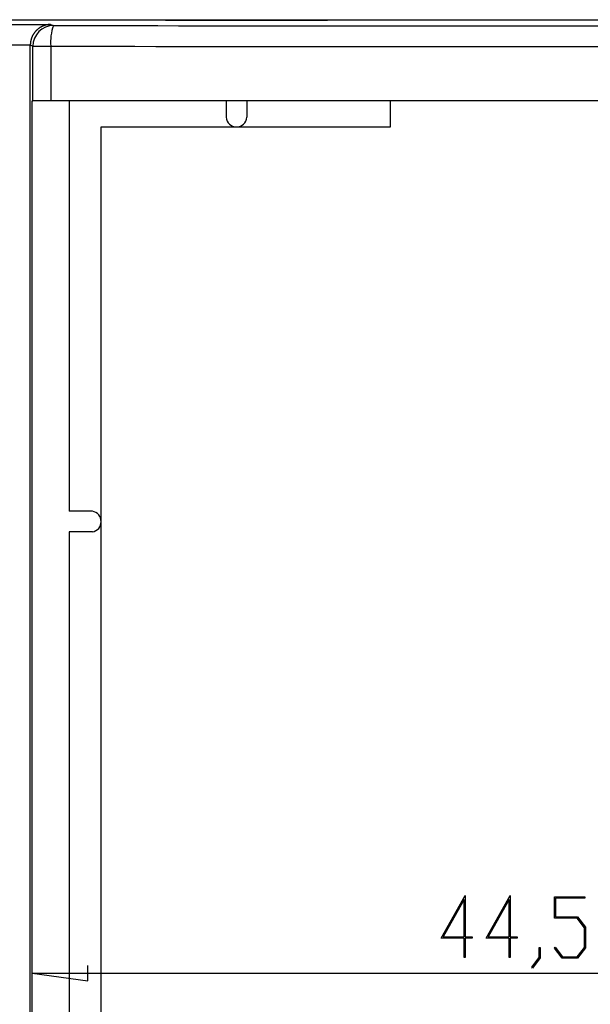
# Model space of a CAD drawing. Units: millimetres. Extents: x 0 to 841, y 0 to 594.
# Drawn here: x 89 to 116, y 409 to 456 of the extents above; entities that cross this region are included whole.
import ezdxf

# ---------------------------------------------------------------- set-up
doc = ezdxf.new("R2010")
doc.units = ezdxf.units.MM
doc.layers.add('LAYER1', color=18, linetype='Continuous')
doc.layers.add('SLD-0', color=179, linetype='Continuous')

msp = doc.modelspace()

# ---------------------------------------------------------------- linework, layer by layer
at = {"layer": 'LAYER1'}
for p, q in [((109.018, 411.946), (110.182, 414.013)), ((110.133, 413.82), (109.115, 412.009)), ((110.133, 412.009), (110.133, 413.82)), ((110.182, 414.013), (110.182, 412.009)), ((111.201, 411.946), (112.365, 414.013)), ((112.316, 413.82), (111.298, 412.009)), ((112.316, 412.009), (112.316, 413.82)), ((112.365, 414.013), (112.365, 412.009)), ((114.5, 412.915), (114.5, 413.949)), ((114.5, 413.949), (115.978, 413.949)), ((115.978, 413.886), (114.549, 413.886)), ((114.549, 413.886), (114.549, 412.98)), ((115.978, 413.949), (115.978, 413.886)), ((115.605, 412.915), (114.5, 412.915)), ((114.549, 412.98), (115.624, 412.98)), ((115.954, 412.452), (115.605, 412.915)), ((115.624, 412.98), (116.003, 412.475)), ((115.954, 411.504), (115.954, 412.452)), ((116.003, 412.475), (116.003, 411.481)), ((110.133, 411.946), (109.018, 411.946)), ((109.115, 412.009), (110.133, 412.009)), ((110.133, 411.007), (110.133, 411.946)), ((110.182, 412.009), (110.521, 412.009)), ((110.521, 411.946), (110.182, 411.946)), ((110.182, 411.946), (110.182, 411.007)), ((110.521, 412.009), (110.521, 411.946)), ((112.316, 411.946), (111.201, 411.946)), ((111.298, 412.009), (112.316, 412.009)), ((112.316, 411.007), (112.316, 411.946)), ((112.365, 412.009), (112.704, 412.009)), ((112.704, 411.946), (112.365, 411.946)), ((112.365, 411.946), (112.365, 411.007)), ((112.704, 412.009), (112.704, 411.946)), ((113.772, 411.021), (113.772, 411.493)), ((113.772, 411.493), (113.82, 411.493)), ((113.82, 411.493), (113.82, 410.998)), ((114.506, 411.469), (114.541, 411.516)), ((114.879, 410.978), (114.506, 411.469)), ((114.541, 411.516), (114.896, 411.041)), ((115.605, 411.041), (115.954, 411.504)), ((116.003, 411.481), (115.624, 410.978)), ((110.182, 411.007), (110.133, 411.007)), ((112.365, 411.007), (112.316, 411.007)), ((113.414, 410.55), (113.772, 411.021)), ((113.82, 410.998), (113.45, 410.5)), ((115.624, 410.978), (114.879, 410.978)), ((114.896, 411.041), (115.605, 411.041)), ((91.939, 409.886), (91.939, 410.636)), ((113.45, 410.5), (113.414, 410.55)), ((89.239, 410.261), (91.939, 409.886)), ((89.239, 410.261), (133.814, 410.261))]:
    msp.add_line(p, q, dxfattribs=at)
at = {"layer": 'SLD-0'}
for p, q in [((67.602, 456.353), (155.452, 456.353)), ((78.38, 456.122), (90.134, 456.122)), ((89.712, 456.022), (89.696, 456.014)), ((89.728, 456.03), (89.712, 456.022)), ((89.744, 456.037), (89.728, 456.03)), ((89.76, 456.044), (89.744, 456.037)), ((89.776, 456.051), (89.76, 456.044)), ((89.792, 456.058), (89.776, 456.051)), ((89.809, 456.064), (89.792, 456.058)), ((89.825, 456.07), (89.809, 456.064)), ((89.842, 456.075), (89.825, 456.07)), ((89.859, 456.08), (89.842, 456.075)), ((89.876, 456.085), (89.859, 456.08)), ((89.892, 456.09), (89.876, 456.085)), ((89.909, 456.094), (89.892, 456.09)), ((89.926, 456.098), (89.909, 456.094)), ((89.944, 456.102), (89.926, 456.098)), ((89.961, 456.105), (89.944, 456.102)), ((89.978, 456.109), (89.961, 456.105)), ((89.995, 456.111), (89.978, 456.109)), ((90.012, 456.114), (89.995, 456.111)), ((90.03, 456.116), (90.012, 456.114)), ((90.047, 456.118), (90.03, 456.116)), ((90.065, 456.119), (90.047, 456.118)), ((90.082, 456.121), (90.065, 456.119)), ((90.1, 456.121), (90.082, 456.121)), ((90.117, 456.122), (90.1, 456.121)), ((90.134, 456.122), (90.117, 456.122)), ((90.134, 456.122), (90.276, 456.069)), ((90.276, 456.069), (91.283, 456.068)), ((91.283, 456.068), (92.29, 456.067)), ((92.29, 456.067), (93.298, 456.066)), ((93.298, 456.066), (94.307, 456.066)), ((94.307, 456.066), (95.317, 456.065)), ((95.317, 456.065), (96.327, 456.064)), ((95.687, 456.313), (95.687, 456.333)), ((95.687, 456.333), (103.527, 456.333)), ((103.527, 456.313), (95.687, 456.313)), ((96.327, 456.064), (97.338, 456.064)), ((97.338, 456.064), (98.349, 456.063)), ((98.349, 456.063), (99.361, 456.063)), ((99.361, 456.063), (100.373, 456.062)), ((100.373, 456.062), (101.386, 456.062)), ((101.386, 456.062), (102.399, 456.061)), ((102.399, 456.061), (103.412, 456.061)), ((103.412, 456.061), (104.426, 456.061)), ((103.527, 456.333), (103.527, 456.313)), ((104.426, 456.061), (105.44, 456.06)), ((105.44, 456.06), (106.454, 456.06)), ((106.454, 456.06), (107.468, 456.06)), ((107.468, 456.06), (108.483, 456.06)), ((108.483, 456.06), (109.497, 456.06)), ((109.497, 456.06), (110.512, 456.06)), ((110.512, 456.06), (111.527, 456.06)), ((111.527, 456.06), (112.541, 456.06)), ((112.541, 456.06), (113.556, 456.06)), ((113.556, 456.06), (114.571, 456.06)), ((114.571, 456.06), (115.585, 456.06)), ((115.585, 456.06), (116.6, 456.06)), ((89.25, 455.552), (89.243, 455.536)), ((89.258, 455.568), (89.25, 455.552)), ((89.266, 455.584), (89.258, 455.568)), ((89.274, 455.6), (89.266, 455.584)), ((89.283, 455.615), (89.274, 455.6)), ((89.291, 455.631), (89.283, 455.615)), ((89.301, 455.646), (89.291, 455.631)), ((89.31, 455.661), (89.301, 455.646)), ((89.32, 455.676), (89.31, 455.661)), ((89.329, 455.691), (89.32, 455.676)), ((89.34, 455.705), (89.329, 455.691)), ((89.35, 455.719), (89.34, 455.705)), ((89.361, 455.734), (89.35, 455.719)), ((89.372, 455.748), (89.361, 455.734)), ((89.383, 455.761), (89.372, 455.748)), ((89.394, 455.775), (89.383, 455.761)), ((89.406, 455.788), (89.394, 455.775)), ((89.418, 455.801), (89.406, 455.788)), ((89.43, 455.814), (89.418, 455.801)), ((89.442, 455.827), (89.43, 455.814)), ((89.454, 455.84), (89.442, 455.827)), ((89.467, 455.852), (89.454, 455.84)), ((89.48, 455.864), (89.467, 455.852)), ((89.493, 455.876), (89.48, 455.864)), ((89.506, 455.887), (89.493, 455.876)), ((89.52, 455.899), (89.506, 455.887)), ((89.534, 455.91), (89.52, 455.899)), ((89.548, 455.921), (89.534, 455.91)), ((89.562, 455.931), (89.548, 455.921)), ((89.576, 455.941), (89.562, 455.931)), ((89.59, 455.952), (89.576, 455.941)), ((89.605, 455.961), (89.59, 455.952)), ((89.62, 455.971), (89.605, 455.961)), ((89.635, 455.98), (89.62, 455.971)), ((89.65, 455.989), (89.635, 455.98)), ((89.665, 455.998), (89.65, 455.989)), ((89.681, 456.006), (89.665, 455.998)), ((89.696, 456.014), (89.681, 456.006)), ((89.152, 455.122), (78.38, 455.122)), ((89.153, 455.158), (89.152, 455.14)), ((89.152, 455.14), (89.152, 455.122)), ((89.152, 455.122), (89.152, 455.116)), ((89.276, 455.069), (89.152, 455.116)), ((89.152, 332.29), (89.152, 455.116)), ((89.155, 455.193), (89.153, 455.176)), ((89.153, 455.176), (89.153, 455.158)), ((89.156, 455.211), (89.155, 455.193)), ((89.158, 455.229), (89.156, 455.211)), ((89.16, 455.246), (89.158, 455.229)), ((89.163, 455.264), (89.16, 455.246)), ((89.165, 455.282), (89.163, 455.264)), ((89.168, 455.299), (89.165, 455.282)), ((89.172, 455.317), (89.168, 455.299)), ((89.175, 455.334), (89.172, 455.317)), ((89.179, 455.351), (89.175, 455.334)), ((89.184, 455.369), (89.179, 455.351)), ((89.188, 455.386), (89.184, 455.369)), ((89.193, 455.403), (89.188, 455.386)), ((89.198, 455.42), (89.193, 455.403)), ((89.204, 455.437), (89.198, 455.42)), ((89.209, 455.454), (89.204, 455.437)), ((89.215, 455.47), (89.209, 455.454)), ((89.222, 455.487), (89.215, 455.47)), ((89.228, 455.504), (89.222, 455.487)), ((89.235, 455.52), (89.228, 455.504)), ((89.243, 455.536), (89.235, 455.52)), ((89.276, 455.069), (90.147, 455.069)), ((89.276, 452.428), (89.276, 455.069)), ((90.147, 455.069), (91.16, 455.068)), ((90.147, 455.069), (90.147, 452.428)), ((91.16, 455.068), (92.173, 455.067)), ((92.173, 455.067), (93.188, 455.066)), ((93.188, 455.066), (94.203, 455.066)), ((94.203, 455.066), (95.218, 455.065)), ((95.218, 455.065), (96.235, 455.064)), ((96.235, 455.064), (97.251, 455.064)), ((97.251, 455.064), (98.269, 455.063)), ((98.269, 455.063), (99.287, 455.063)), ((99.287, 455.063), (100.305, 455.062)), ((100.305, 455.062), (101.324, 455.062)), ((101.324, 455.062), (102.343, 455.061)), ((102.343, 455.061), (103.363, 455.061)), ((103.363, 455.061), (104.382, 455.061)), ((104.382, 455.061), (105.403, 455.06)), ((105.403, 455.06), (106.423, 455.06)), ((106.423, 455.06), (107.443, 455.06)), ((107.443, 455.06), (108.464, 455.06)), ((108.464, 455.06), (109.485, 455.06)), ((109.485, 455.06), (110.506, 455.06)), ((110.506, 455.06), (111.527, 455.06)), ((111.527, 455.06), (112.548, 455.06)), ((112.548, 455.06), (113.569, 455.06)), ((113.569, 455.06), (114.589, 455.06)), ((114.589, 455.06), (115.61, 455.06)), ((115.61, 455.06), (116.631, 455.06)), ((89.239, 334.978), (89.239, 452.428)), ((89.239, 452.428), (89.276, 452.428)), ((90.147, 452.428), (89.276, 452.428)), ((132.906, 452.428), (90.147, 452.428)), ((91.027, 452.428), (91.027, 432.588)), ((98.627, 452.428), (98.627, 451.635)), ((99.627, 452.428), (99.627, 451.635)), ((106.577, 451.168), (106.577, 452.428)), ((92.577, 451.168), (99.127, 451.168)), ((92.577, 432.088), (92.577, 451.168)), ((99.127, 451.168), (106.577, 451.168)), ((92.159, 432.588), (91.027, 432.588)), ((92.577, 355.318), (92.577, 432.088)), ((92.159, 431.588), (91.027, 431.588)), ((91.027, 431.588), (91.027, 355.818))]:
    msp.add_line(p, q, dxfattribs=at)
for centre, radius, start, end in [((90.276, 455.069), 1, 90.0115, 179.996), ((92.21, 455.311), 2.077, 158.5944, 186.6883), ((99.127, 451.669), 0.501, 183.927, 356.073), ((92.069, 432.088), 0.508, 280.2967, 79.7033)]:
    msp.add_arc(centre, radius, start, end, dxfattribs=at)

doc.saveas('drawing.dxf')
